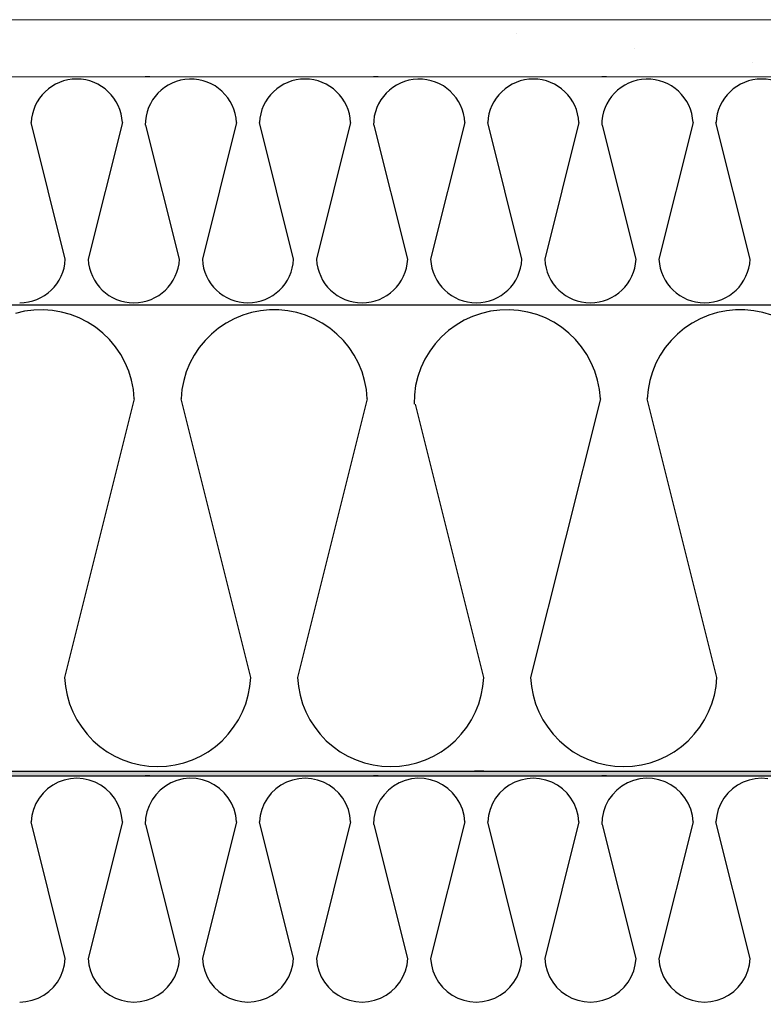
# Model space of a CAD drawing. Units: millimetres. Extents: x 18 to 577, y 5 to 410.
# Drawn here: x 176 to 179, y 261 to 265 of the extents above; entities that cross this region are included whole.
import ezdxf
from ezdxf.xclip import XClip

# ---------------------------------------------------------------- set-up
doc = ezdxf.new("R2010")
doc.units = ezdxf.units.MM
doc.header["$LTSCALE"] = 0.5
doc.header["$MEASUREMENT"] = 0
doc.header["$XCLIPFRAME"] = 0
doc.linetypes.add('PLINE', pattern=[0])
for name, color, linetype in [('231- Bærende yttervegger (Skravur)(Nye konstruksjoner)', 7, 'Continuous'), ('231- Bærende yttervegger(Nye konstruksjoner)', 7, 'Continuous'), ('251- Frittbærende dekker', 7, 'Continuous'), ('251- Frittbærende dekker(Nye konstruksjoner)', 7, 'Continuous')]:
    doc.layers.add(name, color=color, linetype=linetype)
doc.layers.add('235- Utvendig kledning og overflate(Nye konstruksjoner)', color=7, linetype='Continuous', lineweight=0)

# ---------------------------------------------------------------- blocks, each defined once
blk = doc.blocks.new('*X53')
at = {"layer": '231- Bærende yttervegger (Skravur)(Nye konstruksjoner)', "linetype": 'PLINE'}
for p, q in [((176.2368, 264.6707), (176.2176, 264.6707)), ((177.1968, 264.6707), (177.1776, 264.6707)), ((178.1568, 264.6707), (178.1376, 264.6707)), ((175.8814, 263.9035), (175.7378, 264.4779)), ((176.1214, 264.4779), (175.9778, 263.9035)), ((176.3614, 263.9035), (176.2206, 264.4666)), ((176.6014, 264.4779), (176.4578, 263.9035)), ((176.8414, 263.9035), (176.6978, 264.4779)), ((177.0814, 264.4779), (176.9378, 263.9035)), ((177.3214, 263.9035), (177.1806, 264.4666)), ((177.5614, 264.4779), (177.4178, 263.9035)), ((177.8014, 263.9035), (177.6578, 264.4779)), ((178.0414, 264.4779), (177.8978, 263.9035)), ((178.2814, 263.9035), (178.1406, 264.4666)), ((178.5214, 264.4779), (178.3778, 263.9035)), ((178.7614, 263.9035), (178.6178, 264.4779)), ((176.3614, 263.7107), (176.3422, 263.7107)), ((177.3214, 263.7107), (177.3022, 263.7107)), ((178.2814, 263.7107), (178.2622, 263.7107))]:
    blk.add_line(p, q, dxfattribs=at)
for centre, start, end in [((175.9296, 264.4691), 2.6252, 177.3748), ((176.4096, 264.4691), 2.6252, 180.7332), ((176.8896, 264.4691), 2.6252, 177.3748), ((177.3696, 264.4691), 2.6252, 180.7332), ((177.8496, 264.4691), 2.6252, 177.3748), ((178.3296, 264.4691), 2.6252, 180.7332), ((178.8096, 264.4691), 2.6252, 177.3748), ((175.6896, 263.9123), 270, 357.3748), ((176.1696, 263.9123), 182.6252, 270), ((176.1696, 263.9123), 270, 357.3748), ((176.6496, 263.9123), 182.6252, 270), ((176.6496, 263.9123), 270, 357.3748), ((177.1296, 263.9123), 182.6252, 270), ((177.1296, 263.9123), 270, 357.3748), ((177.6096, 263.9123), 182.6252, 270), ((177.6096, 263.9123), 270, 357.3748), ((178.0896, 263.9123), 182.6252, 270), ((178.0896, 263.9123), 270, 357.3748), ((178.5696, 263.9123), 182.6252, 270), ((178.5696, 263.9123), 270, 357.3748)]:
    blk.add_arc(centre, 0.192, start, end, dxfattribs=at)
blk = doc.blocks.new('*X54')
at = {"layer": '231- Bærende yttervegger (Skravur)(Nye konstruksjoner)', "linetype": 'PLINE'}
for p, q in [((175.8285, 261.6923), (175.8069, 261.6768)), ((175.852, 261.7047), (175.8285, 261.6923)), ((175.8771, 261.7138), (175.852, 261.7047)), ((175.9031, 261.7192), (175.8771, 261.7138)), ((175.9296, 261.7211), (175.9031, 261.7192)), ((175.9561, 261.7192), (175.9296, 261.7211)), ((175.9822, 261.7138), (175.9561, 261.7192)), ((176.0072, 261.7047), (175.9822, 261.7138)), ((176.0307, 261.6923), (176.0072, 261.7047)), ((176.0523, 261.6768), (176.0307, 261.6923)), ((176.2368, 261.7307), (176.2176, 261.7307)), ((176.3255, 261.7017), (176.3021, 261.6881)), ((176.3507, 261.7118), (176.3255, 261.7017)), ((176.377, 261.7183), (176.3507, 261.7118)), ((176.404, 261.721), (176.377, 261.7183)), ((176.4311, 261.7199), (176.404, 261.721)), ((176.4577, 261.715), (176.4311, 261.7199)), ((176.4834, 261.7063), (176.4577, 261.715)), ((176.5077, 261.6942), (176.4834, 261.7063)), ((176.5299, 261.6787), (176.5077, 261.6942)), ((176.7885, 261.6923), (176.7669, 261.6768)), ((176.812, 261.7047), (176.7885, 261.6923)), ((176.8371, 261.7138), (176.812, 261.7047)), ((176.8631, 261.7192), (176.8371, 261.7138)), ((176.8896, 261.7211), (176.8631, 261.7192)), ((176.9161, 261.7192), (176.8896, 261.7211)), ((176.9422, 261.7138), (176.9161, 261.7192)), ((176.9672, 261.7047), (176.9422, 261.7138)), ((176.9907, 261.6923), (176.9672, 261.7047)), ((177.0123, 261.6768), (176.9907, 261.6923)), ((177.1968, 261.7307), (177.1776, 261.7307)), ((177.2855, 261.7017), (177.2621, 261.6881)), ((177.3107, 261.7118), (177.2855, 261.7017)), ((177.337, 261.7183), (177.3107, 261.7118)), ((177.364, 261.721), (177.337, 261.7183)), ((177.3911, 261.7199), (177.364, 261.721)), ((177.4177, 261.715), (177.3911, 261.7199)), ((177.4434, 261.7063), (177.4177, 261.715)), ((177.4677, 261.6942), (177.4434, 261.7063)), ((177.4899, 261.6787), (177.4677, 261.6942)), ((177.7485, 261.6923), (177.7269, 261.6768)), ((177.772, 261.7047), (177.7485, 261.6923)), ((177.7971, 261.7138), (177.772, 261.7047)), ((177.8231, 261.7192), (177.7971, 261.7138)), ((177.8496, 261.7211), (177.8231, 261.7192)), ((177.8761, 261.7192), (177.8496, 261.7211)), ((177.9022, 261.7138), (177.8761, 261.7192)), ((177.9272, 261.7047), (177.9022, 261.7138)), ((177.9507, 261.6923), (177.9272, 261.7047)), ((177.9723, 261.6768), (177.9507, 261.6923)), ((178.1568, 261.7307), (178.1376, 261.7307)), ((178.2455, 261.7017), (178.2221, 261.6881)), ((178.2707, 261.7118), (178.2455, 261.7017)), ((178.297, 261.7183), (178.2707, 261.7118)), ((178.324, 261.721), (178.297, 261.7183)), ((178.3511, 261.7199), (178.324, 261.721)), ((178.3777, 261.715), (178.3511, 261.7199)), ((178.4034, 261.7063), (178.3777, 261.715)), ((178.4277, 261.6942), (178.4034, 261.7063)), ((178.4499, 261.6787), (178.4277, 261.6942)), ((178.7085, 261.6923), (178.6869, 261.6768)), ((178.732, 261.7047), (178.7085, 261.6923)), ((178.7571, 261.7138), (178.732, 261.7047)), ((178.7831, 261.7192), (178.7571, 261.7138)), ((178.8096, 261.7211), (178.7831, 261.7192)), ((178.8361, 261.7192), (178.8096, 261.7211)), ((175.7877, 261.6584), (175.7712, 261.6376)), ((175.8069, 261.6768), (175.7877, 261.6584)), ((176.0715, 261.6584), (176.0523, 261.6768)), ((176.088, 261.6376), (176.0715, 261.6584)), ((176.262, 261.6519), (176.2462, 261.6298)), ((176.2807, 261.6714), (176.262, 261.6519)), ((176.3021, 261.6881), (176.2807, 261.6714)), ((176.5498, 261.6603), (176.5299, 261.6787)), ((176.5669, 261.6392), (176.5498, 261.6603)), ((176.7477, 261.6584), (176.7312, 261.6376)), ((176.7669, 261.6768), (176.7477, 261.6584)), ((177.0315, 261.6584), (177.0123, 261.6768)), ((177.048, 261.6376), (177.0315, 261.6584)), ((177.222, 261.6519), (177.2062, 261.6298)), ((177.2407, 261.6714), (177.222, 261.6519)), ((177.2621, 261.6881), (177.2407, 261.6714)), ((177.5098, 261.6603), (177.4899, 261.6787)), ((177.5269, 261.6392), (177.5098, 261.6603)), ((177.7077, 261.6584), (177.6912, 261.6376)), ((177.7269, 261.6768), (177.7077, 261.6584)), ((177.9915, 261.6584), (177.9723, 261.6768)), ((178.008, 261.6376), (177.9915, 261.6584)), ((178.182, 261.6519), (178.1662, 261.6298)), ((178.2007, 261.6714), (178.182, 261.6519)), ((178.2221, 261.6881), (178.2007, 261.6714)), ((178.4698, 261.6603), (178.4499, 261.6787)), ((178.4869, 261.6392), (178.4698, 261.6603)), ((178.6677, 261.6584), (178.6512, 261.6376)), ((178.6869, 261.6768), (178.6677, 261.6584)), ((175.7577, 261.6146), (175.7475, 261.59)), ((175.7712, 261.6376), (175.7577, 261.6146)), ((176.1015, 261.6146), (176.088, 261.6376)), ((176.1117, 261.59), (176.1015, 261.6146)), ((176.2462, 261.6298), (176.2336, 261.6058)), ((176.5808, 261.616), (176.5669, 261.6392)), ((176.5914, 261.591), (176.5808, 261.616)), ((176.7177, 261.6146), (176.7075, 261.59)), ((176.7312, 261.6376), (176.7177, 261.6146)), ((177.0615, 261.6146), (177.048, 261.6376)), ((177.0717, 261.59), (177.0615, 261.6146)), ((177.2062, 261.6298), (177.1936, 261.6058)), ((177.5408, 261.616), (177.5269, 261.6392)), ((177.5514, 261.591), (177.5408, 261.616)), ((177.6777, 261.6146), (177.6675, 261.59)), ((177.6912, 261.6376), (177.6777, 261.6146)), ((178.0215, 261.6146), (178.008, 261.6376)), ((178.0317, 261.59), (178.0215, 261.6146)), ((178.1662, 261.6298), (178.1536, 261.6058)), ((178.5008, 261.616), (178.4869, 261.6392)), ((178.5114, 261.591), (178.5008, 261.616)), ((178.6377, 261.6146), (178.6275, 261.59)), ((178.6512, 261.6376), (178.6377, 261.6146)), ((175.7475, 261.59), (175.7409, 261.5643)), ((176.1184, 261.5643), (176.1117, 261.59)), ((176.2246, 261.5803), (176.2192, 261.5537)), ((176.2336, 261.6058), (176.2246, 261.5803)), ((176.5983, 261.5648), (176.5914, 261.591)), ((176.7075, 261.59), (176.7009, 261.5643)), ((177.0784, 261.5643), (177.0717, 261.59)), ((177.1846, 261.5803), (177.1792, 261.5537)), ((177.1936, 261.6058), (177.1846, 261.5803)), ((177.5583, 261.5648), (177.5514, 261.591)), ((177.6675, 261.59), (177.6609, 261.5643)), ((178.0384, 261.5643), (178.0317, 261.59)), ((178.1446, 261.5803), (178.1392, 261.5537)), ((178.1536, 261.6058), (178.1446, 261.5803)), ((178.5183, 261.5648), (178.5114, 261.591)), ((178.6275, 261.59), (178.6209, 261.5643)), ((175.7409, 261.5643), (175.7378, 261.5379)), ((175.8814, 260.9635), (175.7378, 261.5379)), ((176.1214, 261.5379), (175.9778, 260.9635)), ((176.1214, 261.5379), (176.1184, 261.5643)), ((176.2192, 261.5537), (176.2176, 261.5266)), ((176.3614, 260.9635), (176.2206, 261.5266)), ((176.6014, 261.5379), (176.4578, 260.9635)), ((176.6014, 261.5379), (176.5983, 261.5648)), ((176.7009, 261.5643), (176.6978, 261.5379)), ((176.8414, 260.9635), (176.6978, 261.5379)), ((177.0814, 261.5379), (176.9378, 260.9635)), ((177.0814, 261.5379), (177.0784, 261.5643)), ((177.1792, 261.5537), (177.1776, 261.5266)), ((177.3214, 260.9635), (177.1806, 261.5266)), ((177.5614, 261.5379), (177.4178, 260.9635)), ((177.5614, 261.5379), (177.5583, 261.5648)), ((177.6609, 261.5643), (177.6578, 261.5379)), ((177.8014, 260.9635), (177.6578, 261.5379)), ((178.0414, 261.5379), (177.8978, 260.9635)), ((178.0414, 261.5379), (178.0384, 261.5643)), ((178.1392, 261.5537), (178.1376, 261.5266)), ((178.2814, 260.9635), (178.1406, 261.5266)), ((178.5214, 261.5379), (178.3778, 260.9635)), ((178.5214, 261.5379), (178.5183, 261.5648)), ((178.6209, 261.5643), (178.6178, 261.5379)), ((178.7614, 260.9635), (178.6178, 261.5379)), ((175.8784, 260.9371), (175.8814, 260.9635)), ((175.9778, 260.9635), (175.9809, 260.9371)), ((176.3584, 260.9371), (176.3614, 260.9635)), ((176.4578, 260.9635), (176.4609, 260.9371)), ((176.8384, 260.9371), (176.8414, 260.9635)), ((176.9378, 260.9635), (176.9409, 260.9371)), ((177.3184, 260.9371), (177.3214, 260.9635)), ((177.4178, 260.9635), (177.4209, 260.9371)), ((177.7984, 260.9371), (177.8014, 260.9635)), ((177.8978, 260.9635), (177.9009, 260.9371)), ((178.2784, 260.9371), (178.2814, 260.9635)), ((178.3778, 260.9635), (178.3809, 260.9371)), ((178.7584, 260.9371), (178.7614, 260.9635)), ((175.8615, 260.8868), (175.8717, 260.9113)), ((175.8717, 260.9113), (175.8784, 260.9371)), ((175.9809, 260.9371), (175.9875, 260.9113)), ((175.9875, 260.9113), (175.9977, 260.8868)), ((176.3415, 260.8868), (176.3517, 260.9113)), ((176.3517, 260.9113), (176.3584, 260.9371)), ((176.4609, 260.9371), (176.4675, 260.9113)), ((176.4675, 260.9113), (176.4777, 260.8868)), ((176.8215, 260.8868), (176.8317, 260.9113)), ((176.8317, 260.9113), (176.8384, 260.9371)), ((176.9409, 260.9371), (176.9475, 260.9113)), ((176.9475, 260.9113), (176.9577, 260.8868)), ((177.3015, 260.8868), (177.3117, 260.9113)), ((177.3117, 260.9113), (177.3184, 260.9371)), ((177.4209, 260.9371), (177.4275, 260.9113)), ((177.4275, 260.9113), (177.4377, 260.8868)), ((177.7815, 260.8868), (177.7917, 260.9113)), ((177.7917, 260.9113), (177.7984, 260.9371)), ((177.9009, 260.9371), (177.9075, 260.9113)), ((177.9075, 260.9113), (177.9177, 260.8868)), ((178.2615, 260.8868), (178.2717, 260.9113)), ((178.2717, 260.9113), (178.2784, 260.9371)), ((178.3809, 260.9371), (178.3875, 260.9113)), ((178.3875, 260.9113), (178.3977, 260.8868)), ((178.7415, 260.8868), (178.7517, 260.9113)), ((178.7517, 260.9113), (178.7584, 260.9371)), ((175.8315, 260.843), (175.848, 260.8638)), ((175.848, 260.8638), (175.8615, 260.8868)), ((175.9977, 260.8868), (176.0112, 260.8638)), ((176.0112, 260.8638), (176.0277, 260.843)), ((176.3115, 260.843), (176.328, 260.8638)), ((176.328, 260.8638), (176.3415, 260.8868)), ((176.4777, 260.8868), (176.4912, 260.8638)), ((176.4912, 260.8638), (176.5077, 260.843)), ((176.7915, 260.843), (176.808, 260.8638)), ((176.808, 260.8638), (176.8215, 260.8868)), ((176.9577, 260.8868), (176.9712, 260.8638)), ((176.9712, 260.8638), (176.9877, 260.843)), ((177.2715, 260.843), (177.288, 260.8638)), ((177.288, 260.8638), (177.3015, 260.8868)), ((177.4377, 260.8868), (177.4512, 260.8638)), ((177.4512, 260.8638), (177.4677, 260.843)), ((177.7515, 260.843), (177.768, 260.8638)), ((177.768, 260.8638), (177.7815, 260.8868)), ((177.9177, 260.8868), (177.9312, 260.8638)), ((177.9312, 260.8638), (177.9477, 260.843)), ((178.2315, 260.843), (178.248, 260.8638)), ((178.248, 260.8638), (178.2615, 260.8868)), ((178.3977, 260.8868), (178.4112, 260.8638)), ((178.4112, 260.8638), (178.4277, 260.843)), ((178.7115, 260.843), (178.728, 260.8638)), ((178.728, 260.8638), (178.7415, 260.8868)), ((175.7907, 260.8091), (175.8123, 260.8246)), ((175.8123, 260.8246), (175.8315, 260.843)), ((176.0277, 260.843), (176.0469, 260.8246)), ((176.0469, 260.8246), (176.0685, 260.8091)), ((176.2707, 260.8091), (176.2923, 260.8246)), ((176.2923, 260.8246), (176.3115, 260.843)), ((176.5077, 260.843), (176.5269, 260.8246)), ((176.5269, 260.8246), (176.5485, 260.8091)), ((176.7507, 260.8091), (176.7723, 260.8246)), ((176.7723, 260.8246), (176.7915, 260.843)), ((176.9877, 260.843), (177.0069, 260.8246)), ((177.0069, 260.8246), (177.0285, 260.8091)), ((177.2307, 260.8091), (177.2523, 260.8246)), ((177.2523, 260.8246), (177.2715, 260.843)), ((177.4677, 260.843), (177.4869, 260.8246)), ((177.4869, 260.8246), (177.5085, 260.8091)), ((177.7107, 260.8091), (177.7323, 260.8246)), ((177.7323, 260.8246), (177.7515, 260.843)), ((177.9477, 260.843), (177.9669, 260.8246)), ((177.9669, 260.8246), (177.9885, 260.8091)), ((178.1907, 260.8091), (178.2123, 260.8246)), ((178.2123, 260.8246), (178.2315, 260.843)), ((178.4277, 260.843), (178.4469, 260.8246)), ((178.4469, 260.8246), (178.4685, 260.8091)), ((178.6707, 260.8091), (178.6923, 260.8246)), ((178.6923, 260.8246), (178.7115, 260.843)), ((175.6896, 260.7803), (175.7161, 260.7821)), ((175.7161, 260.7821), (175.7422, 260.7876)), ((175.7422, 260.7876), (175.7672, 260.7967)), ((175.7672, 260.7967), (175.7907, 260.8091)), ((176.0685, 260.8091), (176.092, 260.7967)), ((176.092, 260.7967), (176.1171, 260.7876)), ((176.1171, 260.7876), (176.1431, 260.7821)), ((176.1431, 260.7821), (176.1696, 260.7803)), ((176.1696, 260.7803), (176.1961, 260.7821)), ((176.1961, 260.7821), (176.2222, 260.7876)), ((176.2222, 260.7876), (176.2472, 260.7967)), ((176.2472, 260.7967), (176.2707, 260.8091)), ((176.5485, 260.8091), (176.572, 260.7967)), ((176.572, 260.7967), (176.5971, 260.7876)), ((176.5971, 260.7876), (176.6231, 260.7821)), ((176.6231, 260.7821), (176.6496, 260.7803)), ((176.6496, 260.7803), (176.6761, 260.7821)), ((176.6761, 260.7821), (176.7022, 260.7876)), ((176.7022, 260.7876), (176.7272, 260.7967)), ((176.7272, 260.7967), (176.7507, 260.8091)), ((177.0285, 260.8091), (177.052, 260.7967)), ((177.052, 260.7967), (177.0771, 260.7876)), ((177.0771, 260.7876), (177.1031, 260.7821)), ((177.1031, 260.7821), (177.1296, 260.7803)), ((177.1296, 260.7803), (177.1561, 260.7821)), ((177.1561, 260.7821), (177.1822, 260.7876)), ((177.1822, 260.7876), (177.2072, 260.7967)), ((177.2072, 260.7967), (177.2307, 260.8091)), ((177.5085, 260.8091), (177.532, 260.7967)), ((177.532, 260.7967), (177.5571, 260.7876)), ((177.5571, 260.7876), (177.5831, 260.7821)), ((177.5831, 260.7821), (177.6096, 260.7803)), ((177.6096, 260.7803), (177.6361, 260.7821)), ((177.6361, 260.7821), (177.6622, 260.7876)), ((177.6622, 260.7876), (177.6872, 260.7967)), ((177.6872, 260.7967), (177.7107, 260.8091)), ((177.9885, 260.8091), (178.012, 260.7967)), ((178.012, 260.7967), (178.0371, 260.7876)), ((178.0371, 260.7876), (178.0631, 260.7821)), ((178.0631, 260.7821), (178.0896, 260.7803)), ((178.0896, 260.7803), (178.1161, 260.7821)), ((178.1161, 260.7821), (178.1422, 260.7876)), ((178.1422, 260.7876), (178.1672, 260.7967)), ((178.1672, 260.7967), (178.1907, 260.8091)), ((178.4685, 260.8091), (178.492, 260.7967)), ((178.492, 260.7967), (178.5171, 260.7876)), ((178.5171, 260.7876), (178.5431, 260.7821)), ((178.5431, 260.7821), (178.5696, 260.7803)), ((178.5696, 260.7803), (178.5961, 260.7821)), ((178.5961, 260.7821), (178.6222, 260.7876)), ((178.6222, 260.7876), (178.6472, 260.7967)), ((178.6472, 260.7967), (178.6707, 260.8091))]:
    blk.add_line(p, q, dxfattribs=at)
blk = doc.blocks.new('*X55')
at = {"layer": '231- Bærende yttervegger (Skravur)(Nye konstruksjoner)', "linetype": 'PLINE'}
for p, q in [((175.7098, 263.6848), (175.6715, 263.6758)), ((175.7487, 263.6899), (175.7098, 263.6848)), ((175.788, 263.691), (175.7487, 263.6899)), ((175.8272, 263.6882), (175.788, 263.691)), ((175.8659, 263.6815), (175.8272, 263.6882)), ((175.9038, 263.671), (175.8659, 263.6815)), ((176.6644, 263.6793), (176.6275, 263.6681)), ((176.7022, 263.6868), (176.6644, 263.6793)), ((176.7405, 263.6906), (176.7022, 263.6868)), ((176.7791, 263.6906), (176.7405, 263.6906)), ((176.8175, 263.6868), (176.7791, 263.6906)), ((176.8553, 263.6793), (176.8175, 263.6868)), ((176.8922, 263.6681), (176.8553, 263.6793)), ((177.387, 263.7107), (177.3478, 263.7107)), ((177.6698, 263.6848), (177.6315, 263.6758)), ((177.7087, 263.6899), (177.6698, 263.6848)), ((177.748, 263.691), (177.7087, 263.6899)), ((177.7872, 263.6882), (177.748, 263.691)), ((177.8259, 263.6815), (177.7872, 263.6882)), ((177.8638, 263.671), (177.8259, 263.6815)), ((178.6244, 263.6793), (178.5875, 263.6681)), ((178.6622, 263.6868), (178.6244, 263.6793)), ((178.7005, 263.6906), (178.6622, 263.6868)), ((178.7391, 263.6906), (178.7005, 263.6906)), ((178.7775, 263.6868), (178.7391, 263.6906)), ((178.8153, 263.6793), (178.7775, 263.6868)), ((178.8522, 263.6681), (178.8153, 263.6793)), ((175.9404, 263.6567), (175.9038, 263.671)), ((175.9754, 263.6388), (175.9404, 263.6567)), ((176.0084, 263.6176), (175.9754, 263.6388)), ((176.5919, 263.6533), (176.5579, 263.6351)), ((176.6275, 263.6681), (176.5919, 263.6533)), ((176.9278, 263.6533), (176.8922, 263.6681)), ((176.9617, 263.6351), (176.9278, 263.6533)), ((177.5586, 263.6467), (177.5247, 263.6268)), ((177.5943, 263.6631), (177.5586, 263.6467)), ((177.6315, 263.6758), (177.5943, 263.6631)), ((177.9004, 263.6567), (177.8638, 263.671)), ((177.9354, 263.6388), (177.9004, 263.6567)), ((177.9684, 263.6176), (177.9354, 263.6388)), ((178.5519, 263.6533), (178.5179, 263.6351)), ((178.5875, 263.6681), (178.5519, 263.6533)), ((176.0391, 263.5931), (176.0084, 263.6176)), ((176.5259, 263.6136), (176.4961, 263.5891)), ((176.5579, 263.6351), (176.5259, 263.6136)), ((176.9938, 263.6136), (176.9617, 263.6351)), ((177.0235, 263.5891), (176.9938, 263.6136)), ((177.493, 263.6036), (177.4638, 263.5774)), ((177.5247, 263.6268), (177.493, 263.6036)), ((177.9991, 263.5931), (177.9684, 263.6176)), ((178.4859, 263.6136), (178.4561, 263.5891)), ((178.5179, 263.6351), (178.4859, 263.6136)), ((176.0672, 263.5656), (176.0391, 263.5931)), ((176.0925, 263.5355), (176.0672, 263.5656)), ((176.4689, 263.5618), (176.4445, 263.532)), ((176.4961, 263.5891), (176.4689, 263.5618)), ((177.0507, 263.5618), (177.0235, 263.5891)), ((177.0751, 263.532), (177.0507, 263.5618)), ((177.4638, 263.5774), (177.4373, 263.5484)), ((178.0272, 263.5656), (177.9991, 263.5931)), ((178.0525, 263.5355), (178.0272, 263.5656)), ((178.4289, 263.5618), (178.4045, 263.532)), ((178.4561, 263.5891), (178.4289, 263.5618)), ((176.1146, 263.503), (176.0925, 263.5355)), ((176.4445, 263.532), (176.4232, 263.4999)), ((177.0965, 263.4999), (177.0751, 263.532)), ((177.4138, 263.5168), (177.3937, 263.4831)), ((177.4373, 263.5484), (177.4138, 263.5168)), ((178.0746, 263.503), (178.0525, 263.5355)), ((178.4045, 263.532), (178.3832, 263.4999)), ((176.1333, 263.4685), (176.1146, 263.503)), ((176.4232, 263.4999), (176.4051, 263.4658)), ((177.1146, 263.4658), (177.0965, 263.4999)), ((177.3937, 263.4831), (177.377, 263.4475)), ((178.0933, 263.4685), (178.0746, 263.503)), ((178.3832, 263.4999), (178.3651, 263.4658)), ((176.1485, 263.4323), (176.1333, 263.4685)), ((176.16, 263.3947), (176.1485, 263.4323)), ((176.3904, 263.4302), (176.3793, 263.3933)), ((176.4051, 263.4658), (176.3904, 263.4302)), ((177.1293, 263.4302), (177.1146, 263.4658)), ((177.1403, 263.3933), (177.1293, 263.4302)), ((177.377, 263.4475), (177.364, 263.4104)), ((178.1085, 263.4323), (178.0933, 263.4685)), ((178.12, 263.3947), (178.1085, 263.4323)), ((178.3504, 263.4302), (178.3393, 263.3933)), ((178.3651, 263.4658), (178.3504, 263.4302)), ((176.1676, 263.3562), (176.16, 263.3947)), ((176.3793, 263.3933), (176.3719, 263.3554)), ((177.1478, 263.3554), (177.1403, 263.3933)), ((177.364, 263.4104), (177.3547, 263.3723)), ((178.1276, 263.3562), (178.12, 263.3947)), ((178.3393, 263.3933), (178.3319, 263.3554)), ((176.1714, 263.317), (176.1676, 263.3562)), ((176.3719, 263.3554), (176.3682, 263.317)), ((177.1514, 263.317), (177.1478, 263.3554)), ((177.3547, 263.3723), (177.3493, 263.3333)), ((178.1314, 263.317), (178.1276, 263.3562)), ((178.3319, 263.3554), (178.3282, 263.317)), ((176.1714, 263.317), (175.8782, 262.1443)), ((176.6614, 262.1443), (176.3682, 263.317)), ((177.1514, 263.317), (176.8582, 262.1443)), ((177.3493, 263.3333), (177.3479, 263.2941)), ((178.1314, 263.317), (177.8382, 262.1443)), ((178.6214, 262.1443), (178.3282, 263.317)), ((177.6414, 262.1443), (177.354, 263.2941)), ((175.8782, 262.1443), (175.8817, 262.1072)), ((175.8817, 262.1072), (175.8887, 262.0705)), ((176.6509, 262.0705), (176.6579, 262.1072)), ((176.6579, 262.1072), (176.6614, 262.1443)), ((176.8582, 262.1443), (176.8617, 262.1072)), ((176.8617, 262.1072), (176.8687, 262.0705)), ((177.6309, 262.0705), (177.6379, 262.1072)), ((177.6379, 262.1072), (177.6414, 262.1443)), ((177.8382, 262.1443), (177.8417, 262.1072)), ((177.8417, 262.1072), (177.8487, 262.0705)), ((178.6109, 262.0705), (178.6179, 262.1072)), ((178.6179, 262.1072), (178.6214, 262.1443)), ((175.8887, 262.0705), (175.8992, 262.0346)), ((176.6405, 262.0346), (176.6509, 262.0705)), ((176.8687, 262.0705), (176.8792, 262.0346)), ((177.6205, 262.0346), (177.6309, 262.0705)), ((177.8487, 262.0705), (177.8592, 262.0346)), ((178.6005, 262.0346), (178.6109, 262.0705)), ((175.8992, 262.0346), (175.913, 261.9999)), ((176.6266, 261.9999), (176.6405, 262.0346)), ((176.8792, 262.0346), (176.893, 261.9999)), ((177.6066, 261.9999), (177.6205, 262.0346)), ((177.8592, 262.0346), (177.873, 261.9999)), ((178.5866, 261.9999), (178.6005, 262.0346)), ((175.913, 261.9999), (175.9301, 261.9667)), ((176.6095, 261.9667), (176.6266, 261.9999)), ((176.893, 261.9999), (176.9101, 261.9667)), ((177.5895, 261.9667), (177.6066, 261.9999)), ((177.873, 261.9999), (177.8901, 261.9667)), ((178.5695, 261.9667), (178.5866, 261.9999)), ((175.9301, 261.9667), (175.9503, 261.9353)), ((176.5894, 261.9353), (176.6095, 261.9667)), ((176.9101, 261.9667), (176.9303, 261.9353)), ((177.5694, 261.9353), (177.5895, 261.9667)), ((177.8901, 261.9667), (177.9103, 261.9353)), ((178.5494, 261.9353), (178.5695, 261.9667)), ((175.9503, 261.9353), (175.9733, 261.9059)), ((175.9733, 261.9059), (175.9991, 261.8788)), ((176.5406, 261.8788), (176.5663, 261.9059)), ((176.5663, 261.9059), (176.5894, 261.9353)), ((176.9303, 261.9353), (176.9533, 261.9059)), ((176.9533, 261.9059), (176.9791, 261.8788)), ((177.5206, 261.8788), (177.5463, 261.9059)), ((177.5463, 261.9059), (177.5694, 261.9353)), ((177.9103, 261.9353), (177.9333, 261.9059)), ((177.9333, 261.9059), (177.9591, 261.8788)), ((178.5006, 261.8788), (178.5263, 261.9059)), ((178.5263, 261.9059), (178.5494, 261.9353)), ((175.9991, 261.8788), (176.0273, 261.8543)), ((176.5124, 261.8543), (176.5406, 261.8788)), ((176.9791, 261.8788), (177.0073, 261.8543)), ((177.4924, 261.8543), (177.5206, 261.8788)), ((177.9591, 261.8788), (177.9873, 261.8543)), ((178.4724, 261.8543), (178.5006, 261.8788)), ((176.0273, 261.8543), (176.0577, 261.8327)), ((176.0577, 261.8327), (176.09, 261.814)), ((176.09, 261.814), (176.124, 261.7984)), ((176.4157, 261.7984), (176.4496, 261.814)), ((176.4496, 261.814), (176.482, 261.8327)), ((176.482, 261.8327), (176.5124, 261.8543)), ((177.0073, 261.8543), (177.0377, 261.8327)), ((177.0377, 261.8327), (177.07, 261.814)), ((177.07, 261.814), (177.104, 261.7984)), ((177.3957, 261.7984), (177.4296, 261.814)), ((177.4296, 261.814), (177.462, 261.8327)), ((177.462, 261.8327), (177.4924, 261.8543)), ((177.9873, 261.8543), (178.0177, 261.8327)), ((178.0177, 261.8327), (178.05, 261.814)), ((178.05, 261.814), (178.084, 261.7984)), ((178.3757, 261.7984), (178.4096, 261.814)), ((178.4096, 261.814), (178.442, 261.8327)), ((178.442, 261.8327), (178.4724, 261.8543)), ((176.124, 261.7984), (176.1593, 261.7862)), ((176.1593, 261.7862), (176.1956, 261.7774)), ((176.1956, 261.7774), (176.2325, 261.7721)), ((176.3071, 261.7721), (176.3441, 261.7774)), ((176.3441, 261.7774), (176.3804, 261.7862)), ((176.3804, 261.7862), (176.4157, 261.7984)), ((177.104, 261.7984), (177.1393, 261.7862)), ((177.1393, 261.7862), (177.1756, 261.7774)), ((177.1756, 261.7774), (177.2125, 261.7721)), ((177.2871, 261.7721), (177.3241, 261.7774)), ((177.3241, 261.7774), (177.3604, 261.7862)), ((177.3604, 261.7862), (177.3957, 261.7984)), ((178.084, 261.7984), (178.1193, 261.7862)), ((178.1193, 261.7862), (178.1556, 261.7774)), ((178.1556, 261.7774), (178.1925, 261.7721)), ((178.2671, 261.7721), (178.3041, 261.7774)), ((178.3041, 261.7774), (178.3404, 261.7862)), ((178.3404, 261.7862), (178.3757, 261.7984)), ((176.2325, 261.7721), (176.2698, 261.7703)), ((176.2698, 261.7703), (176.3071, 261.7721)), ((177.2125, 261.7721), (177.2498, 261.7703)), ((177.2498, 261.7703), (177.2871, 261.7721)), ((177.6414, 261.7507), (177.6022, 261.7507)), ((178.1925, 261.7721), (178.2298, 261.7703)), ((178.2298, 261.7703), (178.2671, 261.7721))]:
    blk.add_line(p, q, dxfattribs=at)
blk = doc.blocks.new('Drawing_1_1', base_point=(160.5201, 109.4904))
at = {"layer": '231- Bærende yttervegger (Skravur)(Nye konstruksjoner)', "linetype": 'Continuous'}
h = blk.add_hatch(dxfattribs=at)
h.set_pattern_fill('Prikker_tett_0001', color=256, style=0, pattern_type=2)
h.set_pattern_definition([(353.18295, (161.9614, 111.4907), (0.1027967, 0.859903), [0, -0.5]), (353.18295, (162.26104, 111.891), (0.1027967, 0.859903), [0, -0.5])])
h.paths.add_polyline_path([(160.4014, 264.6707), (180.5925, 264.6707), (180.5925, 264.7721), (180.4481, 264.9107), (160.4014, 264.9107)])
blk.add_hatch(color=256, dxfattribs=at).paths.add_polyline_path([(163.3414, 261.7307), (183.7614, 261.7307), (183.7405, 261.7507), (163.3414, 261.7507)])
at = {"layer": '231- Bærende yttervegger(Nye konstruksjoner)', "linetype": 'PLINE'}
for p, q in [((181.6984, 263.7107), (163.3214, 263.7107)), ((163.3414, 261.7507), (183.7405, 261.7507)), ((164.3014, 261.7307), (183.7614, 261.7307))]:
    blk.add_line(p, q, dxfattribs=at)
at = {"layer": '235- Utvendig kledning og overflate(Nye konstruksjoner)', "linetype": 'PLINE'}
for p, q in [((179.1725, 264.9107), (160.4014, 264.9107)), ((180.5925, 264.6707), (161.3614, 264.6707))]:
    blk.add_line(p, q, dxfattribs=at)
at = {"layer": '251- Frittbærende dekker(Nye konstruksjoner)', "linetype": 'PLINE', "flags": 128}
blk.add_lwpolyline([(161.3614, 111.1507), (365.9214, 111.1507), (365.9214, 263.7107), (161.3614, 263.7107)], close=True, dxfattribs=at)
at = {"layer": '251- Frittbærende dekker', "linetype": 'PLINE'}
for name in ['*X53', '*X55', '*X54']:
    blk.add_blockref(name, (0, 0), dxfattribs=at)

msp = doc.modelspace()

# ---------------------------------------------------------------- block references
at = {"linetype": 'PLINE'}
ref = msp.add_blockref('Drawing_1_1', (160.5201, 109.4904), dxfattribs=at)
XClip(ref).set_block_clipping_path([(33.3130112298, 27.5102324795), (476.7411101639, 400.8444039673)])

doc.saveas('drawing.dxf')
